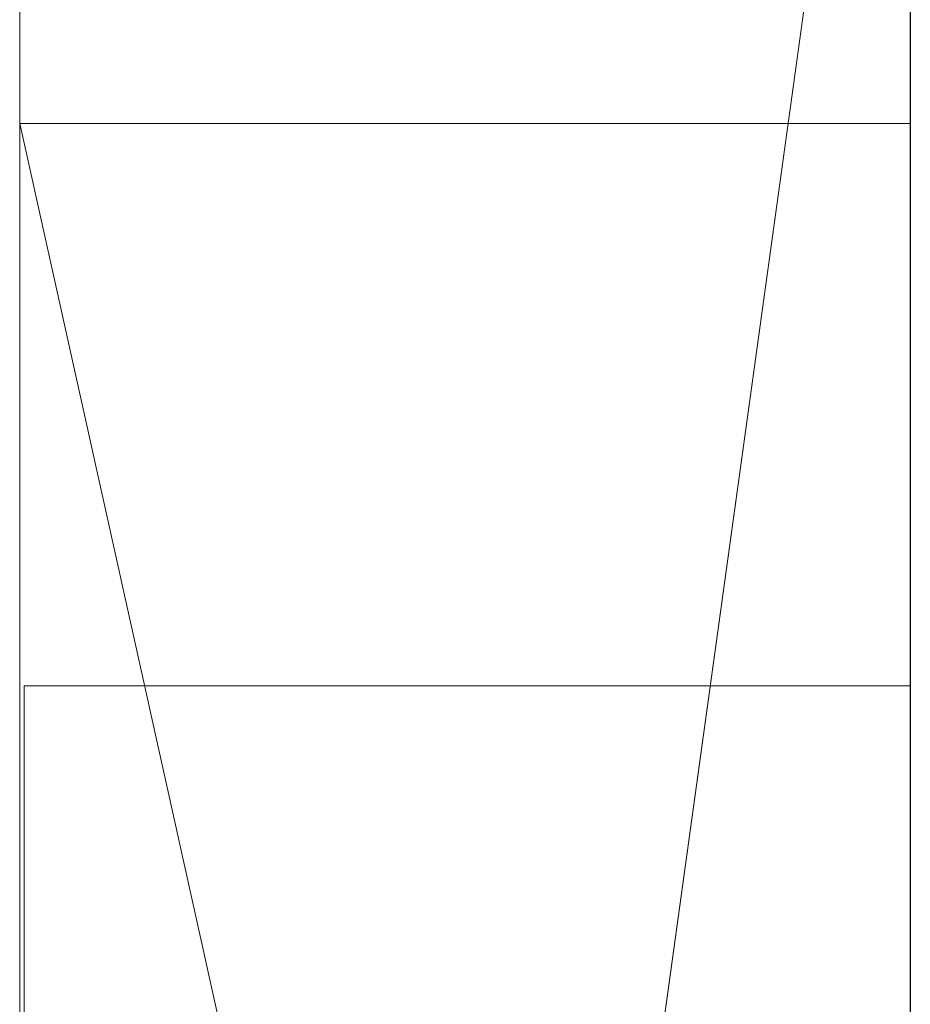
# Model space of a CAD drawing. Extents: x -1043 to 2383, y -808 to 1691.
# Drawn here: x 458 to 459, y 593 to 594 of the extents above; entities that cross this region are included whole.
import ezdxf

# ---------------------------------------------------------------- set-up
doc = ezdxf.new("R2010")
doc.units = 0
doc.header["$MEASUREMENT"] = 0
doc.linetypes.add('solid', pattern=[0])
doc.layers.add('mark_1', color=84, linetype='solid')
doc.layers.add('stone', color=7, linetype='CONTINUOUS')

# ---------------------------------------------------------------- blocks, each defined once
blk = doc.blocks.new('1')
at = {"layer": 'mark_1', "lineweight": 0, "extrusion": (6.123031769111886e-17, 1, -1.836909530733566e-16)}
for p, q in [((42.44906836322434, 48.44802736867425, 0.1986895781707574), (42.44906836322434, 47.17486666867555, 0.1986895781707574)), ((42.44906836322434, 47.17486666867555, 1.634468578170811), (42.44906836322434, 48.44802736867425, 1.634468578170811)), ((42.44906836322434, 48.44802736867425, 0.1986895781707574), (42.44906836322434, 47.17486666867555, 0.1986895781707574)), ((42.44906836322434, 47.17486666867555, 1.634468578170811), (42.44906836322434, 48.44802736867425, 1.634468578170811)), ((42.44906836322434, 48.44802736867425, 12.66518063857581), (42.44906836322434, 47.17486666867555, 12.66518063857581)), ((42.44906836322434, 48.44802736867425, 13.17600578857582), (42.44906836322434, 47.17486666867555, 13.26683513857583)), ((42.44906836322434, 48.44802736867425, 13.65267998857584), (42.44906836322434, 47.17486666867555, 13.65267998857584)), ((42.44906836322434, 48.44802736867425, 14.20883678857581), (42.44906836322434, 47.17486666867555, 14.20883678857581)), ((42.44906851496444, 48.13330795507429, 15.17720473007953), (42.44906836322434, 48.44802736867425, 15.17720312845546)), ((42.44906851496444, 48.13330795507429, 16.45988295273577), (42.44906836322434, 48.44802736867425, 16.45988402845563)), ((42.44906836322434, 48.44802736867425, 12.66518063857581), (42.44906836322434, 47.17486666867555, 12.66518063857581)), ((42.44906836322434, 47.17486666867555, 14.20883678857581), (42.44906836322434, 48.44802736867425, 14.20883678857581)), ((42.44906836322434, 48.44802736867425, 13.17600578857582), (42.44906836322434, 47.88954586867405, 13.65267998857584)), ((42.44906836322434, 48.44802736867425, 13.65267998857584), (42.44906836322434, 47.88954586867405, 13.65267998857584)), ((42.44906836322434, 48.44802736867425, 15.17720312845549), (42.44906836322434, 47.17486666867555, 15.17720312845549)), ((42.44906836322434, 48.133307268675, 16.4598840284556), (42.44906836322434, 48.44802736867425, 16.4598840284556)), ((42.44906836322434, 48.44802736867425, 10.19868957817076), (42.44906836322434, 47.17486666867373, 10.19868957817076)), ((42.44906836322434, 47.17486666867373, 11.63446857817081), (42.44906836322434, 48.44802736867425, 11.63446857817081)), ((42.44906836322434, 48.44802736867425, 10.19868957817076), (42.44906836322434, 47.17486666867373, 10.19868957817076)), ((42.44906836322434, 47.17486666867373, 11.63446857817081), (42.44906836322434, 48.44802736867425, 11.63446857817081)), ((42.44906851496444, 47.17486705368466, 13.26683483843311), (42.44906851496444, 48.44802810888288, 13.17600844101702)), ((42.49906836321998, 47.17486666867555, 1.634468578170811), (42.49906836321998, 48.44802736867425, 1.634468578170811)), ((42.49906836321998, 47.17486666867555, 14.20883678857581), (42.49906836321998, 48.44802736867425, 14.20883678857581)), ((42.49906836321998, 48.133307268675, 16.4598840284556), (42.49906836321998, 48.44802736867425, 16.4598840284556)), ((42.49906836321998, 47.17486666867373, 11.63446857817081), (42.49906836321998, 48.44802736867425, 11.63446857817081)), ((42.44906836322434, 48.44282446867439, -7.312922552907509), (42.44906836322434, 48.11293846867486, -7.312922552907509)), ((42.44906836322434, 48.44282446867439, -6.851026802907569), (42.44906836322434, 48.11293846867486, -6.851026802907569)), ((42.44906836322434, 48.44282446867439, -6.26420610290748), (42.44906836322434, 48.11293846867486, -6.26420610290748)), ((42.44906836322434, 48.44282446867439, -6.851026802907569), (42.44906836322434, 48.11293846867486, -6.851026802907569)), ((42.44906836322434, 48.44282446867439, -6.26420610290748), (42.44906836322434, 48.11293846867486, -6.26420610290748)), ((42.44906836322434, 48.44282446867439, -5.877143552907512), (42.44906836322434, 48.11293846867486, -5.877143552907512)), ((42.44906836322434, 48.44282446867439, -7.312922552907509), (42.44906836322434, 48.11293846867486, -7.312922552907509)), ((42.44906836322434, 48.11293846867486, -5.877143552907512), (42.44906836322434, 48.44282446867439, -5.877143552907512)), ((42.44906836322434, 48.44282446867439, -4.218498223874349), (42.44906836322434, 47.57670766867452, -4.393293523874405)), ((42.44906836322434, 48.44282446867439, -4.817828023874284), (42.44906836322434, 47.89142776867376, -4.817828023874284)), ((42.44906836322434, 48.44282446867439, -3.943796173874347), (42.44906836322434, 47.5299922686747, -3.731584273874404)), ((42.44906836322434, 48.44282446867439, -3.344577073874377), (42.44906836322434, 47.90305126867426, -3.344577073874377)), ((42.44906836322434, 47.90305126867426, -4.218498223874349), (42.44906836322434, 48.44282446867439, -4.218498223874349)), ((42.44906836322434, 48.44282446867439, -4.218498223874349), (42.44906851496444, 47.57670700292621, -4.393290875389283)), ((42.44906836322434, 47.90305126867426, -3.943796173874347), (42.44906836322434, 48.44282446867439, -3.943796173874347)), ((42.44906836322434, 48.44282446867439, -3.943796173874347), (42.44906851496444, 47.52999222021137, -3.731584332420511)), ((42.44906836322434, 48.44282446867439, -4.817828023874284), (42.44906836322434, 47.89142776867376, -4.817828023874284)), ((42.44906836322434, 47.90305126867426, -3.344577073874377), (42.44906836322434, 48.44282446867439, -3.344577073874377)), ((42.44906836322434, 47.90305126867426, -4.218498223874349), (42.44906836322434, 48.44282446867439, -4.218498223874349)), ((42.44906836322434, 47.90305126867426, -3.943796173874347), (42.44906836322434, 48.44282446867439, -3.943796173874347)), ((42.44906836322434, 48.44282446867439, -2.30676456348084), (42.44906851496444, 48.11570541601324, -2.30676456348084)), ((42.44906836322434, 48.44282446867439, -1.719944928123596), (42.44906851496444, 48.11570541601324, -1.719944928123596)), ((42.44906836322434, 48.44282446867439, -1.470262310936107), (42.44906836322434, 48.11570596867497, -1.470260013480726)), ((42.44906836322434, 48.44282446867439, -1.719944928123596), (42.44906836322434, 48.11570596867497, -1.719943863480836)), ((42.44906836322434, 48.44282446867439, -1.470260013480726), (42.44906836322434, 48.11570596867497, -1.470260013480726)), ((42.44906836322434, 48.44282446867439, -2.30676456348084), (42.44906836322434, 47.16955306867496, -2.30676456348084)), ((42.44906836322434, 48.44282446867439, 5.55229602008643), (42.44906836322434, 48.20116636867462, 5.217041070086509)), ((42.44906836322434, 48.44282446867439, 5.55229602008643), (42.44906836322434, 48.10242196867441, 5.821905870086596)), ((42.44906836322434, 48.44282446867439, 5.55229602008643), (42.44906836322434, 48.10242196867441, 5.821905870086397)), ((42.44906836322434, 48.44282446867439, 6.523024320086563), (42.44906836322434, 48.10242196867441, 6.523024320086563)), ((42.44906836322434, 48.44282446867439, 7.687077447092491), (42.44906836322434, 48.11293846867486, 7.687077447092491)), ((42.44906836322434, 48.44282446867439, 8.148973197092431), (42.44906836322434, 48.11293846867486, 8.148973197092431)), ((42.44906836322434, 48.44282446867439, 8.73579389709252), (42.44906836322434, 48.11293846867486, 8.73579389709252)), ((42.44906836322434, 48.44282446867439, 8.148973197092431), (42.44906836322434, 48.11293846867486, 8.148973197092431)), ((42.44906836322434, 48.44282446867439, 8.73579389709252), (42.44906836322434, 48.11293846867486, 8.73579389709252)), ((42.44906836322434, 48.44282446867439, 9.122856447092488), (42.44906836322434, 48.11293846867486, 9.122856447092488)), ((42.44906836322434, 48.10242196867441, 6.523024320086563), (42.44906836322434, 48.44282446867439, 6.523024320086563)), ((42.44906836322434, 48.44282446867439, 5.55229602008643), (42.44906836322434, 48.20116636867462, 5.217041070086509)), ((42.44906836322434, 48.44282446867439, 7.687077447092491), (42.44906836322434, 48.11293846867486, 7.687077447092491)), ((42.44906836322434, 48.11293846867486, 9.122856447092488), (42.44906836322434, 48.44282446867439, 9.122856447092488)), ((42.44906836322434, 48.44282446867439, -9.44770397991357), (42.44906836322434, 48.20116636867462, -9.782958929913406)), ((42.44906836322434, 48.44282446867439, -9.44770397991357), (42.44906836322434, 48.10242196867441, -9.178094129913603)), ((42.44906836322434, 48.44282446867439, -9.44770397991357), (42.44906836322434, 48.10242196867441, -9.178094129913603)), ((42.44906836322434, 48.44282446867439, -8.476975679913465), (42.44906836322434, 48.10242196867441, -8.476975679913465)), ((42.44906836322434, 48.10242196867441, -8.476975679913465), (42.44906836322434, 48.44282446867439, -8.476975679913465)), ((42.44906836322434, 48.44282446867439, -9.44770397991357), (42.44906836322434, 48.20116636867462, -9.782958929913406)), ((42.44906851496444, 47.9648860190384, -1.371257183983602), (42.44906836322434, 48.44275288337596, -1.371259422846151)), ((42.44906851496444, 48.44275314550325, -1.371257183983602), (42.44906851496444, 48.12505231756151, -1.371257183983602)), ((42.49906836321998, 48.11293846867486, -5.877143552907512), (42.49906836321998, 48.44282446867439, -5.877143552907512)), ((42.49906836321998, 47.90305126867426, -3.344577073874377), (42.49906836321998, 48.44282446867439, -3.344577073874377)), ((42.49906836321998, 47.90305126867426, -4.218498223874349), (42.49906836321998, 48.44282446867439, -4.218498223874349)), ((42.49906836321998, 48.10242196867441, 6.523024320086563), (42.49906836321998, 48.44282446867439, 6.523024320086563)), ((42.49906836321998, 48.44282446867439, 5.55229602008643), (42.49906836321998, 48.20116636867462, 5.217041070086509)), ((42.49906836321998, 48.11293846867486, 9.122856447092488), (42.49906836321998, 48.44282446867439, 9.122856447092488)), ((42.49906836321998, 48.10242196867441, -8.476975679913465), (42.49906836321998, 48.44282446867439, -8.476975679913465)), ((42.49906836321998, 48.44282446867439, -9.44770397991357), (42.49906836321998, 48.20116636867462, -9.782958929913406)), ((42.44906836322434, 48.34164466867443, 13.26683513857583), (42.44906836322434, 47.77297876867416, 13.26683513857583)), ((42.44906836322434, 48.34164466867443, 13.26683513857583), (42.44906836322434, 47.88954586867405, 13.65267998857584)), ((42.44906851496444, 47.17486703189863, 13.26683485703265), (42.44906851496444, 48.3416453574184, 13.26683485703265)), ((42.49906836321998, 48.27112876867542, 12.39280328857586), (42.49906836321998, 46.94793166867495, 12.39280328857586)), ((42.49906836321998, 48.27112876867542, 14.89347902845552), (42.49906836321998, 46.94793166867495, 14.89347902845552)), ((42.49906836321998, 47.90305126867426, -4.218498223874349), (42.49906836321998, 48.26825056867457, -4.218498223874349)), ((42.49906836321998, 48.26448676867514, -7.600133702907527), (42.49906836321998, 47.90305126867426, -7.600133702907527)), ((42.49906836321998, 48.26448676867514, 7.399866297092473), (42.49906836321998, 47.90305126867426, 7.399866297092473)), ((42.49906836321998, 48.25075823036897, 13.34437861504634), (42.44906836322434, 47.88954586867405, 13.65267998857584)), ((42.49906851496007, 48.25075790624507, 13.34438002304828), (42.44906851496444, 47.88954574804231, 13.65268080429829)), ((42.49906836321998, 48.24112906867524, -5.104928473874367), (42.49906836321998, 47.658293568674, -5.104928473874367)), ((42.49906836321998, 48.23758666867545, -0.1134290718292164), (42.49906836321998, 46.94793166867495, -0.1134290718292164)), ((42.49906836321998, 48.23758666867363, 9.886570928170784), (42.49906836321998, 46.94793166867495, 9.886570928170784)), ((42.49906836321998, 48.22076026867509, -2.606429463480851), (42.49906836321998, 46.94261806867436, -2.606429463480851)), ((42.44906836322434, 48.20116636867462, 5.217041070086509), (42.44906836322434, 47.72416006867499, 5.217041070086509)), ((42.44906836322434, 48.20116636867462, 5.217041070086509), (42.44906836322434, 47.72416006867499, 5.217041070086509)), ((42.49906836321998, 47.97633466867521, 4.905088470086554), (42.44906836322434, 48.20116636867462, 5.217041070086452)), ((42.44906836322434, 48.20116636867462, 5.217041070086509), (42.49906836322725, 48.20116636867462, 5.217041070086509)), ((42.44906836322434, 48.20116636867462, -9.78295892991352), (42.44906836322434, 47.72416006867499, -9.78295892991352)), ((42.44906836322434, 48.20116636867462, -9.78295892991352), (42.44906836322434, 47.72416006867499, -9.78295892991352)), ((42.49906836321998, 47.97633466867521, -10.09491152991345), (42.44906836322434, 48.20116636867462, -9.782958929913462)), ((42.44906836322434, 48.20116636867462, -9.78295892991352), (42.49906836321998, 48.20116636867462, -9.78295892991352)), ((42.44906851496444, 48.20116684179195, 5.21704237656391), (42.49906851496007, 47.97633468847127, 4.905085589454529)), ((42.44906851496444, 48.20116684179195, 5.21704237656391), (42.49906836321998, 48.20116636867462, 5.217041070086538)), ((42.44906851496444, 48.20116684179195, -9.78295762343609), (42.49906851496007, 47.97633468847309, -10.09491441054547)), ((42.44906851496444, 48.20116684179195, -9.78295762343609), (42.49906836321998, 48.20116636867462, -9.782958929913605)), ((42.49906836321998, 48.20116636867462, 5.217041070086509), (42.49906836321998, 47.97633466867521, 4.905088470086554)), ((42.49906836321998, 48.20116636867462, -9.78295892991352), (42.49906836321998, 47.97633466867521, -10.09491152991359)), ((42.44931851496176, 48.16961850042682, 20.79381858134963), (42.49906435143885, 48.16961850042682, 20.79381858134963))]:
    blk.add_line(p, q, dxfattribs=at)
at = {"layer": 'mark_1', "lineweight": 0, "extrusion": (1, -6.123031769111886e-17, 0)}
for centre, radius, start, end in [((47.94925773891666, -1.35210880894897, 42.44906836322434), 0.4938665849000098, 357.7776902695004, 88.18667434602358), ((47.94925773891666, -1.35210880894897, 42.49906836321998), 0.4938665849000098, 357.7776902695004, 88.18667434602358), ((47.95814819879999, -1.3301855200381, 42.44906836322434), 0.4702153246367825, 60.64731897221973, 66.33990913377791), ((47.8128124721363, 20.7938185813496, 42.44931851496176), 0.3568060282915811, 0, 2.201308792454785), ((47.80733019144756, 20.7938185813496, 42.44931851496176), 0.3622883089786806, 355.7413608312781, 360), ((47.83303113404983, 20.79459576652428, 42.44931851496176), 0.3365724347795913, 2.201308792454785, 4.501260026138383), ((47.796562524579, 20.7938185813496, 42.49906435143885), 0.3730559758475752, 359.1487162311835, 360), ((47.8181334720841, 20.7938185813496, 42.49906435143885), 0.3514850283422584, 0, 4.324451628320467), ((47.80737478832199, 20.79365792410653, 42.49906435143885), 0.3622425185840482, 358.2784405893401, 359.1487162311835), ((47.83368004649421, 20.79286729522642, 42.49906435143885), 0.3359253815523519, 349.7496175684569, 358.2784405893401), ((47.85129766919928, 20.79054456716653, 42.44931851496176), 0.3181991009036176, 351.0453368701213, 355.7413608312781), ((47.85380215914049, 20.79623094126967, 42.44931851496176), 0.3157371454907985, 4.501260026138383, 13.44921462479278), ((47.85248903420435, 20.79641653403491, 42.49906435143885), 0.3170313782206781, 4.324451628320467, 8.99853226742315), ((47.867777685052, 20.78794775479858, 42.44931851496176), 0.3015157452170456, 346.3749993303317, 351.0453368701213), ((47.86476501480431, 20.79836053599337, 42.49906435143885), 0.3046024264019058, 8.99853226742315, 13.64567719009739), ((47.89014467569288, 20.7826564377547, 42.49906435143885), 0.2785449322621718, 339.90614705723, 349.7496175684569), ((47.88365240313871, 20.80336937332709, 42.44931851496176), 0.2850452201845412, 13.44921462479278, 23.12670785268561), ((47.8900297682496, 20.78255413038417, 42.44931851496176), 0.2786193177451833, 341.4179985053078, 346.3749993303317), ((47.87973176211128, 20.8019940057651, 42.49906435143885), 0.289200945060271, 13.64567719009739, 18.4782864205422), ((47.89674501488773, 20.78029654835595, 42.44931851496176), 0.2715347419617428, 336.4948790824546, 341.4179985053078), ((47.88309922218215, 20.80311932327217, 42.49906435143885), 0.2856504342768029, 18.4782864205422, 23.27816995100664)]:
    blk.add_arc(centre, radius, start, end, dxfattribs=at)
at = {"layer": 'stone', "color": 7, "linetype": 'CONTINUOUS'}
blk.add_line((42.49906836499531, 54.31485275970155), (42.49906836499531, 41.06485275970155), dxfattribs=at)

msp = doc.modelspace()

# ---------------------------------------------------------------- block references
at = {"layer": 'mark_1', "xscale": 20, "yscale": 20, "zscale": 20}
msp.add_blockref('1', (-390.9850836830092, -369.7977118940878), dxfattribs=at)

doc.saveas('drawing.dxf')
